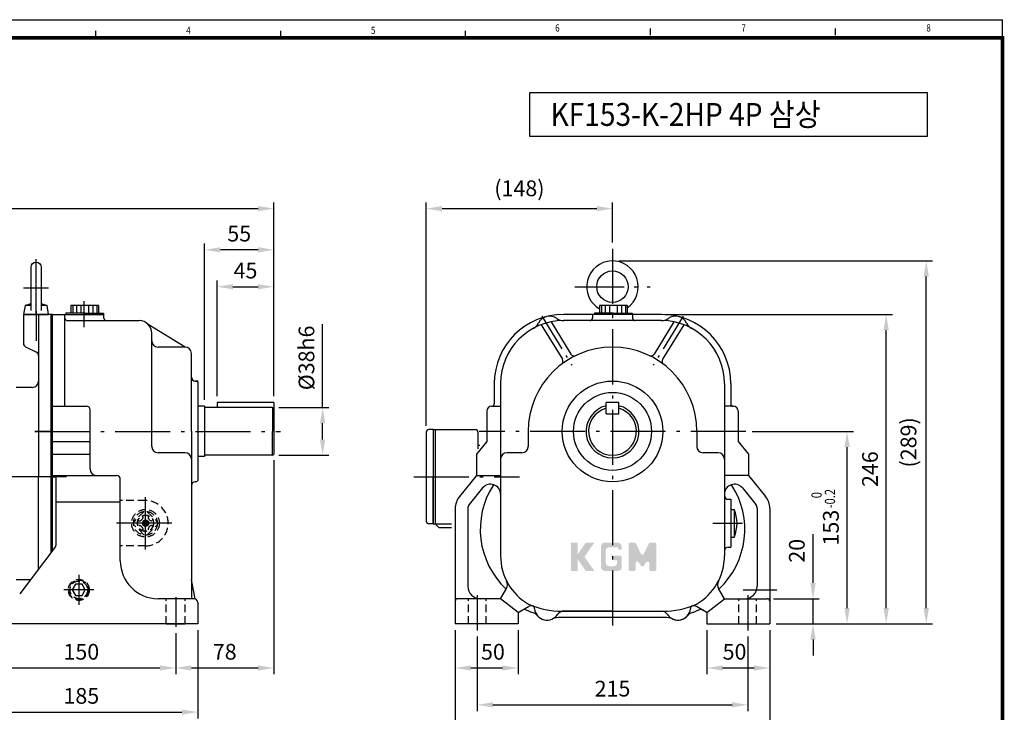
# Model space of a CAD drawing. Units: millimetres. Extents: x 2360 to 3538, y 100 to 927.
# Drawn here: x 2755 to 3538, y 376 to 927 of the extents above; entities that cross this region are included whole.
import ezdxf
from ezdxf.enums import TextEntityAlignment as Align

# ---------------------------------------------------------------- set-up
doc = ezdxf.new("R2010")
doc.units = ezdxf.units.MM
doc.header["$LTSCALE"] = 3.5
for name, pattern in [('CENTER', [18.25, 12.5, -2.5, 0.75, -2.5]), ('HIDDEN', [3.75, 2.5, -1.25]), ('PHANTOM', [22.5, 12.5, -2.5, 1.5, -2, 1.5, -2.5])]:
    doc.linetypes.add(name, pattern=pattern)
for name, color, linetype in [('1', 7, 'Continuous'), ('2', 3, 'CENTER'), ('3', 6, 'HIDDEN'), ('4', 4, 'Continuous'), ('7', 9, 'PHANTOM'), ('LI', 3, 'Continuous')]:
    doc.layers.add(name, color=color, linetype=linetype)
doc.styles.add('GHS', font='simplex.shx', dxfattribs={"bigfont": 'GHS.shx'})
doc.styles.add('ROMANS', font='arial.ttf', dxfattribs={"height": 2.5})
doc.styles.get("Standard").update_dxf_attribs({"font": 'romans.shx', "width": 0.8, "height": 12.5})
doc.dimstyles.new('ISO-25', dxfattribs={"dimtxt": 2.5, "dimasz": 2.5, "dimexe": 1.25, "dimexo": 0.625, "dimtad": 1, "dimdsep": 46, "dimtxsty": 'Standard', "dimcen": 2.5, "dimazin": 2, "dimtfac": 1, "dimtmove": 0, "dimatfit": 3, "dimfxl": 0, "dimarcsym": 0})

# ---------------------------------------------------------------- blocks, each defined once
blk = doc.blocks.new('*D9')
at = {"layer": '4', "color": 4, "lineweight": -2, "transparency": 16777216}
for p, q in [((2902.14, 624.75), (2902.14, 749.05)), ((2944.64, 744.05), (2914.64, 744.05)), ((2957.14, 627.75), (2957.14, 749.05))]:
    blk.add_line(p, q, dxfattribs=at)
at = {"layer": '4', "color": 4, "transparency": 16777216}
for points in [[(2914.64, 746.14), (2914.64, 741.97), (2902.14, 744.05)], [(2944.64, 746.14), (2944.64, 741.97), (2957.14, 744.05)]]:
    blk.add_solid(points, dxfattribs=at)
at = {"layer": 'DEFPOINTS', "color": 0, "transparency": 16777216}
for p in [(2902.14, 744.05), (2902.14, 619.75), (2957.14, 622.75)]:
    blk.add_point(p, dxfattribs=at)
at = {"layer": '4', "color": 4, "transparency": 16777216, "insert": (2929.64, 755.3), "char_height": 12.5, "attachment_point": 5}
blk.add_mtext('55', dxfattribs=at)
blk = doc.blocks.new('*D10')
at = {"layer": '4', "color": 4, "lineweight": -2, "transparency": 16777216}
for p, q in [((2912.14, 627.75), (2912.14, 719.71)), ((2924.64, 714.71), (2944.64, 714.71)), ((2957.14, 627.75), (2957.14, 719.71))]:
    blk.add_line(p, q, dxfattribs=at)
at = {"layer": '4', "color": 4, "transparency": 16777216}
for points in [[(2924.64, 716.8), (2924.64, 712.63), (2912.14, 714.71)], [(2944.64, 716.8), (2944.64, 712.63), (2957.14, 714.71)]]:
    blk.add_solid(points, dxfattribs=at)
at = {"layer": 'DEFPOINTS', "color": 0, "transparency": 16777216}
for p in [(2957.14, 714.71), (2912.14, 622.75), (2957.14, 622.75)]:
    blk.add_point(p, dxfattribs=at)
at = {"layer": '4', "color": 4, "transparency": 16777216, "insert": (2934.64, 725.96), "char_height": 12.5, "attachment_point": 5}
blk.add_mtext('45', dxfattribs=at)
blk = doc.blocks.new('*D11')
at = {"layer": '4', "color": 4, "lineweight": -2, "transparency": 16777216}
for p, q in [((2957.14, 576.75), (2957.14, 406.71)), ((2879.14, 439.41), (2879.14, 406.71)), ((2891.64, 411.71), (2944.64, 411.71))]:
    blk.add_line(p, q, dxfattribs=at)
at = {"layer": '4', "color": 4, "transparency": 16777216}
for points in [[(2891.64, 413.79), (2891.64, 409.63), (2879.14, 411.71)], [(2944.64, 413.79), (2944.64, 409.63), (2957.14, 411.71)]]:
    blk.add_solid(points, dxfattribs=at)
at = {"layer": 'DEFPOINTS', "color": 0, "transparency": 16777216}
for p in [(2957.14, 581.75), (2879.14, 444.41), (2957.14, 411.71)]:
    blk.add_point(p, dxfattribs=at)
at = {"layer": '4', "color": 4, "transparency": 16777216, "insert": (2918.14, 422.96), "char_height": 12.5, "attachment_point": 5}
blk.add_mtext('78', dxfattribs=at)
blk = doc.blocks.new('*D12')
at = {"layer": '4', "color": 4, "lineweight": -2, "transparency": 16777216}
for p, q in [((2711.64, 441.75), (2711.64, 371.66)), ((2896.64, 441.75), (2896.64, 371.66)), ((2724.14, 376.66), (2884.14, 376.66))]:
    blk.add_line(p, q, dxfattribs=at)
at = {"layer": '4', "color": 4, "transparency": 16777216}
for points in [[(2724.14, 378.74), (2724.14, 374.57), (2711.64, 376.66)], [(2884.14, 378.74), (2884.14, 374.57), (2896.64, 376.66)]]:
    blk.add_solid(points, dxfattribs=at)
at = {"layer": 'DEFPOINTS', "color": 0, "transparency": 16777216}
for p in [(2711.64, 446.75), (2896.64, 446.75), (2896.64, 376.66)]:
    blk.add_point(p, dxfattribs=at)
at = {"layer": '4', "color": 4, "transparency": 16777216, "insert": (2804.14, 387.91), "char_height": 12.5, "attachment_point": 5}
blk.add_mtext('185', dxfattribs=at)
blk = doc.blocks.new('*D13')
at = {"layer": '4', "color": 4, "lineweight": -2, "transparency": 16777216}
for p, q in [((2729.14, 439.41), (2729.14, 406.71)), ((2879.14, 439.41), (2879.14, 406.71)), ((2741.64, 411.71), (2866.64, 411.71))]:
    blk.add_line(p, q, dxfattribs=at)
at = {"layer": '4', "color": 4, "transparency": 16777216}
for points in [[(2741.64, 413.79), (2741.64, 409.63), (2729.14, 411.71)], [(2866.64, 413.79), (2866.64, 409.63), (2879.14, 411.71)]]:
    blk.add_solid(points, dxfattribs=at)
at = {"layer": 'DEFPOINTS', "color": 0, "transparency": 16777216}
for p in [(2729.14, 444.41), (2879.14, 444.41), (2879.14, 411.71)]:
    blk.add_point(p, dxfattribs=at)
at = {"layer": '4', "color": 4, "transparency": 16777216, "insert": (2804.14, 422.96), "char_height": 12.5, "attachment_point": 5}
blk.add_mtext('150', dxfattribs=at)
blk = doc.blocks.new('*D14')
at = {"layer": '4', "color": 4, "lineweight": -2, "transparency": 16777216}
for p, q in [((2995.96, 618.75), (2995.96, 685.06)), ((2961.14, 618.75), (3000.96, 618.75)), ((2995.96, 593.25), (2995.96, 606.25)), ((2961.14, 580.75), (3000.96, 580.75))]:
    blk.add_line(p, q, dxfattribs=at)
at = {"layer": '4', "color": 4, "transparency": 16777216}
for points in [[(2993.88, 606.25), (2998.04, 606.25), (2995.96, 618.75)], [(2993.88, 593.25), (2998.04, 593.25), (2995.96, 580.75)]]:
    blk.add_solid(points, dxfattribs=at)
at = {"layer": 'DEFPOINTS', "color": 0, "transparency": 16777216}
for p in [(2956.14, 618.75), (2995.96, 618.75), (2956.14, 580.75)]:
    blk.add_point(p, dxfattribs=at)
at = {"layer": '4', "color": 4, "transparency": 16777216, "insert": (2984.71, 658.16), "char_height": 12.5, "attachment_point": 5, "rotation": 90}
blk.add_mtext('%%C38h6', dxfattribs=at)
blk = doc.blocks.new('*D15')
at = {"layer": '4', "color": 4, "lineweight": -2, "transparency": 16777216}
for p, q in [((3101.38, 441.75), (3101.38, 346.06)), ((3351.38, 441.75), (3351.38, 346.06)), ((3113.88, 351.06), (3338.88, 351.06))]:
    blk.add_line(p, q, dxfattribs=at)
at = {"layer": '4', "color": 4, "transparency": 16777216}
for points in [[(3113.88, 353.14), (3113.88, 348.98), (3101.38, 351.06)], [(3338.88, 353.14), (3338.88, 348.98), (3351.38, 351.06)]]:
    blk.add_solid(points, dxfattribs=at)
at = {"layer": 'DEFPOINTS', "color": 0, "transparency": 16777216}
for p in [(3101.38, 446.75), (3351.38, 446.75), (3351.38, 351.06)]:
    blk.add_point(p, dxfattribs=at)
at = {"layer": '4', "color": 4, "transparency": 16777216, "insert": (3226.38, 362.31), "char_height": 12.5, "attachment_point": 5}
blk.add_mtext('250', dxfattribs=at)
blk = doc.blocks.new('*D16')
at = {"layer": '4', "color": 4, "lineweight": -2, "transparency": 16777216}
for p, q in [((3118.88, 436.61), (3118.88, 377.41)), ((3333.88, 436.61), (3333.88, 377.41)), ((3131.38, 382.41), (3321.38, 382.41))]:
    blk.add_line(p, q, dxfattribs=at)
at = {"layer": '4', "color": 4, "transparency": 16777216}
for points in [[(3131.38, 384.49), (3131.38, 380.32), (3118.88, 382.41)], [(3321.38, 384.49), (3321.38, 380.32), (3333.88, 382.41)]]:
    blk.add_solid(points, dxfattribs=at)
at = {"layer": 'DEFPOINTS', "color": 0, "transparency": 16777216}
for p in [(3118.88, 441.61), (3333.88, 441.61), (3333.88, 382.41)]:
    blk.add_point(p, dxfattribs=at)
at = {"layer": '4', "color": 4, "transparency": 16777216, "insert": (3226.38, 393.66), "char_height": 12.5, "attachment_point": 5}
blk.add_mtext('215', dxfattribs=at)
blk = doc.blocks.new('*D1')
at = {"layer": '4', "color": 4, "lineweight": -2, "transparency": 16777216}
for p, q in [((3301.38, 441.75), (3301.38, 406.71)), ((3351.38, 441.75), (3351.38, 406.71)), ((3313.88, 411.71), (3338.88, 411.71))]:
    blk.add_line(p, q, dxfattribs=at)
at = {"layer": '4', "color": 4, "transparency": 16777216}
for points in [[(3313.88, 413.79), (3313.88, 409.63), (3301.38, 411.71)], [(3338.88, 413.79), (3338.88, 409.63), (3351.38, 411.71)]]:
    blk.add_solid(points, dxfattribs=at)
at = {"layer": 'DEFPOINTS', "color": 0, "transparency": 16777216}
for p in [(3301.38, 446.75), (3351.38, 446.75), (3351.38, 411.71)]:
    blk.add_point(p, dxfattribs=at)
at = {"layer": '4', "color": 4, "transparency": 16777216, "insert": (3323.39, 422.96), "char_height": 12.5, "attachment_point": 5}
blk.add_mtext('50', dxfattribs=at)
blk = doc.blocks.new('*D2')
at = {"layer": '4', "color": 4, "lineweight": -2, "transparency": 16777216}
for p, q in [((3101.38, 441.75), (3101.38, 406.71)), ((3151.38, 441.75), (3151.38, 406.71)), ((3113.88, 411.71), (3138.88, 411.71))]:
    blk.add_line(p, q, dxfattribs=at)
at = {"layer": '4', "color": 4, "transparency": 16777216}
for points in [[(3113.88, 413.79), (3113.88, 409.63), (3101.38, 411.71)], [(3138.88, 413.79), (3138.88, 409.63), (3151.38, 411.71)]]:
    blk.add_solid(points, dxfattribs=at)
at = {"layer": 'DEFPOINTS', "color": 0, "transparency": 16777216}
for p in [(3101.38, 446.75), (3151.38, 446.75), (3151.38, 411.71)]:
    blk.add_point(p, dxfattribs=at)
at = {"layer": '4', "color": 4, "transparency": 16777216, "insert": (3131.34, 422.96), "char_height": 12.5, "attachment_point": 5}
blk.add_mtext('50', dxfattribs=at)
blk = doc.blocks.new('*D20')
at = {"layer": '4', "color": 4, "lineweight": -2, "transparency": 16777216}
for p, q in [((2493.14, 637.91), (2493.14, 781.79)), ((2505.64, 776.79), (2944.64, 776.79)), ((2957.14, 627.75), (2957.14, 781.79))]:
    blk.add_line(p, q, dxfattribs=at)
at = {"layer": '4', "color": 4, "transparency": 16777216}
for points in [[(2505.64, 778.88), (2505.64, 774.71), (2493.14, 776.79)], [(2944.64, 778.88), (2944.64, 774.71), (2957.14, 776.79)]]:
    blk.add_solid(points, dxfattribs=at)
at = {"layer": 'DEFPOINTS', "color": 0, "transparency": 16777216}
for p in [(2957.14, 776.79), (2493.14, 632.91), (2957.14, 622.75)]:
    blk.add_point(p, dxfattribs=at)
at = {"layer": '4', "color": 4, "transparency": 16777216, "insert": (2725.14, 791.32), "char_height": 12.5, "attachment_point": 5}
blk.add_mtext('(464)', dxfattribs=at)
blk = doc.blocks.new('*D21')
at = {"layer": '4', "color": 4, "lineweight": -2, "transparency": 16777216}
for p, q in [((3078.38, 604.25), (3078.38, 781.79)), ((3090.88, 776.79), (3213.88, 776.79)), ((3226.38, 749.75), (3226.38, 781.79))]:
    blk.add_line(p, q, dxfattribs=at)
at = {"layer": '4', "color": 4, "transparency": 16777216}
for points in [[(3090.88, 778.88), (3090.88, 774.71), (3078.38, 776.79)], [(3213.88, 778.88), (3213.88, 774.71), (3226.38, 776.79)]]:
    blk.add_solid(points, dxfattribs=at)
at = {"layer": 'DEFPOINTS', "color": 0, "transparency": 16777216}
for p in [(3226.38, 776.79), (3226.38, 744.75), (3078.38, 599.25)]:
    blk.add_point(p, dxfattribs=at)
at = {"layer": '4', "color": 4, "transparency": 16777216, "insert": (3152.38, 791.32), "char_height": 12.5, "attachment_point": 5}
blk.add_mtext('(148)', dxfattribs=at)
blk = doc.blocks.new('*D46')
at = {"layer": '4', "color": 4, "lineweight": -2, "transparency": 16777216}
for p, q in [((3267.94, 692.75), (3448.92, 692.75)), ((3443.92, 459.25), (3443.92, 680.25)), ((3356.38, 446.75), (3448.92, 446.75))]:
    blk.add_line(p, q, dxfattribs=at)
at = {"layer": '4', "color": 4, "transparency": 16777216}
for points in [[(3441.84, 680.25), (3446, 680.25), (3443.92, 692.75)], [(3441.84, 459.25), (3446, 459.25), (3443.92, 446.75)]]:
    blk.add_solid(points, dxfattribs=at)
at = {"layer": 'DEFPOINTS', "color": 0, "transparency": 16777216}
for p in [(3262.94, 692.75), (3443.92, 692.75), (3351.38, 446.75)]:
    blk.add_point(p, dxfattribs=at)
at = {"layer": '4', "color": 4, "transparency": 16777216, "insert": (3432.67, 569.75), "char_height": 12.5, "attachment_point": 5, "rotation": 90}
blk.add_mtext('246', dxfattribs=at)
blk = doc.blocks.new('*D47')
at = {"layer": '4', "color": 4, "lineweight": -2, "transparency": 16777216}
for p, q in [((3231.38, 735.25), (3480.8, 735.25)), ((3475.8, 459.25), (3475.8, 722.75)), ((3356.38, 446.75), (3480.8, 446.75))]:
    blk.add_line(p, q, dxfattribs=at)
at = {"layer": '4', "color": 4, "transparency": 16777216}
for points in [[(3473.72, 722.75), (3477.89, 722.75), (3475.8, 735.25)], [(3473.72, 459.25), (3477.89, 459.25), (3475.8, 446.75)]]:
    blk.add_solid(points, dxfattribs=at)
at = {"layer": 'DEFPOINTS', "color": 0, "transparency": 16777216}
for p in [(3226.38, 735.25), (3475.8, 735.25), (3351.38, 446.75)]:
    blk.add_point(p, dxfattribs=at)
at = {"layer": '4', "color": 4, "transparency": 16777216, "insert": (3463.28, 591), "char_height": 12.5, "attachment_point": 5, "rotation": 90}
blk.add_mtext('(289)', dxfattribs=at)
blk = doc.blocks.new('*D56')
at = {"layer": '4', "color": 4, "lineweight": -2, "transparency": 16777216}
for p, q in [((3337.41, 599.75), (3417.84, 599.75)), ((3412.84, 459.25), (3412.84, 587.25)), ((3356.38, 446.75), (3417.84, 446.75))]:
    blk.add_line(p, q, dxfattribs=at)
at = {"layer": '4', "color": 4, "transparency": 16777216}
for points in [[(3410.76, 587.25), (3414.92, 587.25), (3412.84, 599.75)], [(3410.76, 459.25), (3414.92, 459.25), (3412.84, 446.75)]]:
    blk.add_solid(points, dxfattribs=at)
at = {"layer": 'DEFPOINTS', "color": 0, "transparency": 16777216}
for p in [(3332.41, 599.75), (3412.84, 599.75), (3351.38, 446.75)]:
    blk.add_point(p, dxfattribs=at)
at = {"layer": '4', "color": 4, "transparency": 16777216, "insert": (3401.59, 523.25), "char_height": 12.5, "attachment_point": 5, "rotation": 90}
blk.add_mtext('153', dxfattribs=at)
blk = doc.blocks.new('*D57')
at = {"layer": '4', "color": 4, "lineweight": -2, "transparency": 16777216}
for p, q in [((3385.78, 479.25), (3385.78, 517.94)), ((3354.38, 466.75), (3390.78, 466.75)), ((3385.78, 446.75), (3385.78, 466.75)), ((3356.38, 446.75), (3390.78, 446.75)), ((3385.78, 434.25), (3385.78, 421.75))]:
    blk.add_line(p, q, dxfattribs=at)
at = {"layer": '4', "color": 4, "transparency": 16777216}
for points in [[(3383.7, 479.25), (3387.86, 479.25), (3385.78, 466.75)], [(3383.7, 434.25), (3387.86, 434.25), (3385.78, 446.75)]]:
    blk.add_solid(points, dxfattribs=at)
at = {"layer": 'DEFPOINTS', "color": 0, "transparency": 16777216}
for p in [(3349.38, 466.75), (3385.78, 466.75), (3351.38, 446.75)]:
    blk.add_point(p, dxfattribs=at)
at = {"layer": '4', "color": 4, "transparency": 16777216, "insert": (3374.53, 504.85), "char_height": 12.5, "attachment_point": 5, "rotation": 90}
blk.add_mtext('20', dxfattribs=at)

msp = doc.modelspace()

# ---------------------------------------------------------------- hatches: boundary and pattern name
at = {"layer": '3', "ltscale": 0.7}
h = msp.add_hatch(dxfattribs=at)
h.set_pattern_fill('ANSI31', color=256, scale=0.7225, style=0)
h.set_pattern_definition([(135, (-11946.02037, -5274.45675), (0.0638605812, 0.0638605812), [])])
h.paths.add_polyline_path([(2855.202, 529.259, -0.4142136), (2857.657, 526.803), (2855.202, 526.803)])
h.paths.add_polyline_path([(2855.202, 529.259), (2855.202, 526.803), (2852.746, 526.803, -0.4142136)])
h.paths.add_polyline_path([(2852.746, 526.803), (2855.202, 526.803), (2855.202, 524.348, -0.4142136)])
h.paths.add_polyline_path([(2855.202, 526.803), (2857.657, 526.803, -0.4142136), (2855.202, 524.348)])
at = {"layer": '4', "lineweight": 15}
h = msp.add_hatch(color=256, dxfattribs=at)
h.paths.add_polyline_path([(3204.099, 500.03), (3211.966, 511.264), (3205.153, 511.264), (3199.155, 502.697, 0.3152988), (3199.155, 497.363), (3205.153, 488.796), (3211.966, 488.796)])
h.paths.add_polyline_path([(3230.989, 488.887, 0.4142136), (3233.779, 491.677), (3233.779, 499.189, 0.4142136), (3231.919, 501.049), (3226.334, 501.049), (3226.334, 499.19, 0.4142136), (3228.194, 497.33), (3230.059, 497.33), (3230.059, 495.397, -0.4142136), (3227.269, 492.607), (3223.812, 492.607, -0.4142136), (3221.022, 495.397), (3221.022, 504.843, -0.4142136), (3223.812, 507.633), (3230.059, 507.633, -0.4142136), (3230.989, 506.703), (3230.989, 505.773), (3233.779, 505.773), (3233.779, 507.633, 0.4142136), (3230.059, 511.353), (3220.092, 511.353, 0.4142136), (3217.302, 508.563), (3217.302, 491.677, 0.4142136), (3220.092, 488.887)])
h.paths.add_polyline_path([(3255.593, 495.046), (3255.593, 490.098, 0.4142136), (3256.895, 488.796), (3259.871, 488.796, 0.4142136), (3261.173, 490.098), (3261.173, 509.962, 0.4142136), (3259.871, 511.264), (3256.408, 511.264, 0.2873405), (3255.237, 510.53), (3251.316, 502.446, -0.6263995), (3248.973, 502.446), (3245.052, 510.53, 0.2873405), (3243.88, 511.264), (3240.417, 511.264, 0.4142136), (3239.115, 509.962), (3239.115, 490.098, 0.4142136), (3240.417, 488.796), (3243.394, 488.796, 0.4142136), (3244.696, 490.098), (3244.696, 495.046, -0.73568), (3247.069, 495.786), (3249.073, 492.885, 0.5246188), (3251.216, 492.885), (3253.22, 495.786, -0.73568)])
at = {"layer": 'LI'}
msp.add_hatch(color=4, dxfattribs=at).paths.add_polyline_path([(3198.582, 511.167), (3193.452, 511.167), (3193.452, 488.763), (3198.582, 488.763)])

# ---------------------------------------------------------------- linework, layer by layer
at = {"color": 4}
msp.add_line((2360.235, 926.956), (3536.355, 926.956), dxfattribs=at)
for p, q in [((2817.797, 699.751), (2795.797, 699.751)), ((2795.797, 699.751), (2795.797, 693.751)), ((2797.339, 699.751), (2797.339, 693.751)), ((2800.435, 699.751), (2800.435, 693.751)), ((2803.738, 699.751), (2803.738, 693.751)), ((2809.939, 699.751), (2809.939, 693.751)), ((2813.243, 699.751), (2813.243, 693.751)), ((2816.339, 699.751), (2816.339, 693.751)), ((2817.797, 699.751), (2817.797, 693.751)), ((3238.037, 699.751), (3216.037, 699.751)), ((3216.037, 699.751), (3216.037, 693.751)), ((3217.578, 699.751), (3217.578, 693.751)), ((3220.675, 699.751), (3220.675, 693.751)), ((3223.978, 699.751), (3223.978, 693.751)), ((3230.179, 699.751), (3230.179, 693.751)), ((3233.482, 699.751), (3233.482, 693.751)), ((3236.579, 699.751), (3236.579, 693.751)), ((3238.037, 699.751), (3238.037, 693.751)), ((2758.145, 691.751), (2758.145, 669.605)), ((2780.145, 692.751), (2759.145, 692.751)), ((2770.145, 692.751), (2770.145, 563.751)), ((2780.145, 692.751), (2780.145, 637.418)), ((2781.145, 692.751), (2780.145, 692.751)), ((2780.145, 692.751), (2780.145, 599.751)), ((2806.796, 693.751), (2791.796, 693.751)), ((2791.796, 693.751), (2791.796, 692.751)), ((2806.796, 693.751), (2821.796, 693.751)), ((2821.796, 693.751), (2821.796, 692.751)), ((3265.385, 692.751), (3187.385, 692.751)), ((3210.385, 692.751), (3210.385, 689.751)), ((3227.036, 693.751), (3212.036, 693.751)), ((3212.036, 693.751), (3212.036, 692.751)), ((3227.036, 693.751), (3242.036, 693.751)), ((3242.036, 693.751), (3242.036, 692.751)), ((3242.385, 692.751), (3242.385, 689.751)), ((3265.385, 687.751), (3187.385, 687.751)), ((2765.145, 634.751), (2752.474, 634.751)), ((2894.645, 639.751), (2896.145, 639.751)), ((2897.145, 639.751), (2896.145, 639.751)), ((3132.385, 637.751), (3132.385, 621.751)), ((3137.385, 637.751), (3137.385, 500.751)), ((3315.385, 637.751), (3315.385, 619.751)), ((3315.385, 637.751), (3315.385, 548.751)), ((3320.385, 637.751), (3320.385, 621.751)), ((3221.385, 613.751), (3221.385, 622.751)), ((3231.385, 622.751), (3221.385, 622.751)), ((3231.385, 613.751), (3231.385, 622.751)), ((3126.385, 615.751), (3126.385, 591.746)), ((3221.385, 613.751), (3231.385, 613.751)), ((3326.385, 615.751), (3326.385, 591.746)), ((3078.385, 599.251), (3078.385, 528.251)), ((3083.885, 601.251), (3080.385, 601.251)), ((3083.885, 601.251), (3083.885, 526.251)), ((3083.885, 601.251), (3083.885, 563.751)), ((3083.885, 601.251), (3085.385, 601.251)), ((3085.385, 601.251), (3085.385, 526.251)), ((3085.385, 601.251), (3117.385, 601.251)), ((3119.385, 599.251), (3119.385, 585.996)), ((3118.385, 581.746), (3118.385, 564.746)), ((3334.385, 581.746), (3334.385, 564.746)), ((2780.145, 503.501), (2780.145, 563.751)), ((3083.885, 526.251), (3083.885, 563.751)), ((2780.145, 503.501), (2780.145, 554.416)), ((3320.385, 545.751), (3320.385, 507.751)), ((3320.385, 537.751), (3323.018, 537.751)), ((3083.885, 526.251), (3080.385, 526.251)), ((3083.885, 526.251), (3085.385, 526.251)), ((3085.385, 526.251), (3098.385, 526.251)), ((3085.385, 526.251), (3088.385, 523.251)), ((3088.385, 523.251), (3098.385, 523.251)), ((3320.385, 515.751), (3323.018, 515.751)), ((3315.385, 504.751), (3315.385, 500.751)), ((2763.573, 481.751), (2752.474, 481.751)), ((2891.645, 466.751), (2865.145, 466.751))]:
    msp.add_line(p, q)
msp.add_lwpolyline([(2764.145, 695.856), (2764.145, 730.251, -1), (2772.145, 730.251), (2772.145, 695.856)], format="xyb")
msp.add_lwpolyline([(2764.145, 699.751), (2759.379, 699.751), (2758.145, 692.751), (2778.145, 692.751), (2776.91, 699.751), (2772.145, 699.751)])
msp.add_circle((3226.344, 714.751), 12.5)
for centre, radius, start, end in [((3226.344, 714.751), 20.5, 304.778391, 239.816774), ((2768.145, 674.889), 26.363, 98.727214, 109.420951), ((2768.145, 674.889), 26.363, 70.579049, 81.272786), ((3187.385, 637.751), 55, 90, 180), ((3176.385, 681.251), 10, 55.588491, 152.7976), ((3265.385, 637.751), 55, 0, 90), ((3276.385, 681.251), 10, 27.2024, 124.411509), ((3187.385, 637.751), 50, 90, 180), ((3265.385, 637.751), 50, 0, 90), ((2894.645, 642.751), 3, 180, 270), ((3226.385, 599.751), 21, 103.774147, 76.225853), ((3226.385, 599.751), 19, 105.257523, 74.742477), ((3080.385, 599.251), 2, 90, 180), ((3117.385, 599.251), 2, 0, 90), ((2894.645, 556.751), 3, 90, 180), ((3080.385, 528.251), 2, 180, 270)]:
    msp.add_arc(centre, radius, start, end)
at = {"layer": '1'}
for p, q in [((3536.355, 912.616), (3536.355, 926.956)), ((2815.656, 912.616), (2815.656, 917.994)), ((2962.635, 912.616), (2962.635, 917.994)), ((3109.613, 912.616), (3109.613, 917.994)), ((3256.592, 914.54), (3256.592, 919.918)), ((3403.571, 914.54), (3403.571, 919.918)), ((2780.145, 504.814), (2780.145, 692.751)), ((2780.145, 563.751), (2780.145, 692.751)), ((2781.145, 504.814), (2781.145, 692.751)), ((2791.145, 689.751), (2791.145, 692.751)), ((2791.145, 619.751), (2791.145, 692.751)), ((2822.145, 689.751), (2822.145, 692.751)), ((2860.145, 587.751), (2860.145, 677.751)), ((2897.145, 561.751), (2897.145, 637.751)), ((2897.145, 561.751), (2897.145, 637.751)), ((2902.145, 619.751), (2897.145, 619.751)), ((2902.145, 619.751), (2902.145, 579.751)), ((2956.145, 618.751), (2902.145, 618.751)), ((2957.145, 622.751), (2912.145, 622.751)), ((2912.145, 622.751), (2912.145, 618.751)), ((2956.145, 618.751), (2956.145, 599.751)), ((2956.145, 618.751), (2957.145, 617.751)), ((2957.145, 622.751), (2957.145, 599.751)), ((2811.145, 569.746), (2811.145, 616.751)), ((2956.145, 580.751), (2956.145, 599.751)), ((2957.145, 599.751), (2957.145, 581.751)), ((2902.145, 579.751), (2897.145, 579.751)), ((2956.145, 580.751), (2902.145, 580.751)), ((2956.145, 580.751), (2957.145, 581.751)), ((2784.145, 510.439), (2784.145, 564.746)), ((2780.145, 503.501), (2780.145, 554.416)), ((2780.145, 554.416), (2780.145, 503.501)), ((2780.145, 542.661), (2780.145, 503.501)), ((3318.385, 545.751), (3320.385, 545.751)), ((2780.145, 536.898), (2780.145, 503.501)), ((3101.385, 538.44), (3101.385, 446.751)), ((3101.385, 538.44), (3101.385, 446.751)), ((3111.385, 538.44), (3111.385, 476.751)), ((3341.385, 538.44), (3341.385, 476.751)), ((3351.385, 538.44), (3351.385, 446.751)), ((2780.145, 505.051), (2780.145, 524.051)), ((3111.385, 508.751), (3111.385, 476.751)), ((3341.385, 508.751), (3341.385, 476.751)), ((3341.385, 508.751), (3341.385, 476.751)), ((3318.385, 507.751), (3320.385, 507.751)), ((2894.726, 466.549), (2891.645, 481.81)), ((2893.645, 466.751), (2865.145, 466.751)), ((2893.645, 466.751), (2891.645, 466.751)), ((2896.645, 463.751), (2896.645, 446.751)), ((3137.385, 466.751), (3103.385, 466.751)), ((3315.385, 466.751), (3349.385, 466.751)), ((3151.385, 455.751), (3151.385, 446.751)), ((3301.385, 455.751), (3301.385, 446.751)), ((2896.645, 446.751), (2711.645, 446.751)), ((3151.385, 446.751), (3101.385, 446.751)), ((3151.385, 446.751), (3101.385, 446.751)), ((3301.385, 446.751), (3351.385, 446.751)), ((3301.385, 446.751), (3351.385, 446.751))]:
    msp.add_line(p, q, dxfattribs=at)
at = {"layer": '1', "const_width": 2.94}
msp.add_lwpolyline([(3536.355, 912.616), (2388.914, 912.616), (2388.914, 101.294), (3536.355, 101.294)], close=True, dxfattribs=at)
at = {"layer": '1'}
for centre, radius, start, end in [((2793.145, 689.751), 2, 180, 270), ((2824.145, 689.751), 2, 180, 270), ((3121.385, 476.751), 10, 180, 270), ((3331.385, 476.751), 10, 270, 0), ((2893.645, 463.751), 3, 0, 90), ((3103.385, 464.751), 2, 90, 180), ((3349.385, 464.751), 2, 0, 90)]:
    msp.add_arc(centre, radius, start, end, dxfattribs=at)
at = {"layer": '2'}
for p, q in [((3226.385, 744.751), (3226.385, 440.989)), ((2768.145, 692.751), (2768.145, 736.715)), ((2758.145, 713.751), (2778.145, 713.751)), ((2758.145, 713.751), (2778.145, 713.751)), ((2806.145, 703.262), (2806.145, 682.659)), ((2768.145, 695.191), (2768.145, 671.625)), ((2767.106, 599.751), (2962.492, 599.751)), ((3332.407, 599.751), (3120.362, 599.751)), ((2792.383, 563.751), (2478.145, 563.751)), ((2780.145, 563.751), (2784.145, 563.751)), ((2780.145, 563.751), (2784.145, 563.751)), ((3068.385, 563.751), (3152.385, 563.751)), ((2855.145, 505.916), (2855.145, 547.586)), ((2875.98, 526.751), (2827.633, 526.751)), ((3306.003, 526.751), (3329.769, 526.751)), ((2802.145, 485.601), (2802.145, 461.901)), ((2802.145, 485.601), (2802.145, 461.901)), ((2813.995, 473.751), (2790.294, 473.751)), ((2813.995, 473.751), (2790.294, 473.751)), ((3330.2, 473.751), (3356.914, 473.751)), ((3118.885, 469.605), (3118.885, 441.612)), ((3118.885, 469.605), (3118.885, 441.612)), ((3333.885, 469.605), (3333.885, 441.612)), ((3333.885, 469.605), (3333.885, 441.612))]:
    msp.add_line(p, q, dxfattribs=at)
at = {"layer": '2', "ltscale": 0.9}
msp.add_line((3196.385, 714.751), (3256.385, 714.751), dxfattribs=at)
at = {"layer": '2', "ltscale": 0.7}
for p, q in [((3170.157, 691.402), (3194.059, 652.442)), ((3282.612, 691.402), (3258.71, 652.442))]:
    msp.add_line(p, q, dxfattribs=at)
at = {"layer": '2', "ltscale": 5}
msp.add_line((2780.145, 599.751), (2767.106, 599.751), dxfattribs=at)
msp.add_line((2780.145, 599.751), (2767.106, 599.751), dxfattribs=at)
at = {"layer": '2', "ltscale": 10}
msp.add_line((2879.145, 468.037), (2879.145, 444.405), dxfattribs=at)
msp.add_line((2879.145, 468.037), (2879.145, 444.405), dxfattribs=at)
at = {"layer": '3', "color": 7}
msp.add_line((2896.145, 639.751), (2894.645, 639.751), dxfattribs=at)
at = {"layer": '3', "ltscale": 0.7}
for p, q in [((2855.145, 544.751), (2835.145, 544.751)), ((2853.962, 536.121), (2845.766, 527.862)), ((2856.327, 536.121), (2864.524, 527.862)), ((2854.123, 517.368), (2845.835, 525.536)), ((2856.487, 517.394), (2864.592, 525.744)), ((2855.145, 508.751), (2835.145, 508.751)), ((2871.645, 446.751), (2871.645, 466.751)), ((2871.645, 446.751), (2871.645, 466.751)), ((2886.645, 446.751), (2886.645, 466.751)), ((2886.645, 446.751), (2886.645, 466.751)), ((3111.885, 446.751), (3111.885, 466.751)), ((3111.885, 446.751), (3111.885, 466.751)), ((3125.885, 446.751), (3125.885, 466.751)), ((3125.885, 446.751), (3125.885, 466.751)), ((3326.885, 446.751), (3326.885, 466.751)), ((3326.885, 446.751), (3326.885, 466.751)), ((3340.885, 446.751), (3340.885, 466.751)), ((3340.885, 446.751), (3340.885, 466.751))]:
    msp.add_line(p, q, dxfattribs=at)
msp.add_lwpolyline([(2807.309, 473.751), (2804.727, 478.223), (2799.563, 478.223), (2796.981, 473.751), (2799.563, 469.279), (2804.727, 469.279)], close=True, dxfattribs=at)
for centre, radius in [((2855.145, 526.751), 11), ((2855.145, 526.751), 9.445), ((2855.145, 526.751), 6.5), ((2855.202, 526.803), 6.384), ((2855.202, 526.803), 2.455), ((2802.145, 473.751), 8.33), ((2802.145, 473.751), 7.83), ((2802.145, 473.751), 7)]:
    msp.add_circle(centre, radius, dxfattribs=at)
for centre, radius, start, end in [((2855.145, 526.751), 18, 270, 90), ((2849.921, 531.992), 3.343, 256.152773, 14.855376), ((2860.482, 531.992), 3.343, 165.144624, 283.847227), ((2849.95, 521.533), 3.343, 345.461107, 104.163711), ((2860.511, 521.592), 3.343, 76.469256, 195.17186)]:
    msp.add_arc(centre, radius, start, end, dxfattribs=at)
msp.add_point((2855.145, 526.751), dxfattribs=at)
msp.add_point((2855.145, 526.751), dxfattribs=at)
at = {"layer": '4', "color": 0}
for p, q in [((2781.145, 692.751), (2822.145, 692.751)), ((2793.145, 687.751), (2850.145, 687.751)), ((2886.645, 666.751), (2857.216, 684.822)), ((3169.689, 684.515), (3186.553, 657.027)), ((3177.674, 686.799), (3193.372, 661.21)), ((3275.095, 686.799), (3259.397, 661.21)), ((3283.08, 684.515), (3266.216, 657.027)), ((2759.803, 666.922), (2768.486, 662.58)), ((2886.645, 666.751), (2865.145, 666.751)), ((2891.645, 599.751), (2891.645, 661.751)), ((2895.145, 639.751), (2894.645, 639.751)), ((2781.145, 619.751), (2791.145, 619.751)), ((2791.145, 619.751), (2808.145, 619.751)), ((3130.385, 619.751), (3137.385, 619.751)), ((3322.385, 619.751), (3315.385, 619.751)), ((2780.145, 599.751), (2780.145, 503.501)), ((2891.645, 599.751), (2891.645, 466.751)), ((3159.385, 599.751), (3159.385, 587.751)), ((3293.385, 599.751), (3293.385, 587.751)), ((2781.145, 591.746), (2811.145, 591.746)), ((3126.385, 591.746), (3118.385, 581.746)), ((3119.385, 588.751), (3120.989, 588.751)), ((3326.385, 591.746), (3334.385, 581.746)), ((2781.145, 581.746), (2811.145, 581.746)), ((2886.645, 582.751), (2865.145, 582.751)), ((3151.385, 582.751), (3142.385, 582.751)), ((3154.385, 582.751), (3142.385, 582.751)), ((3310.385, 582.751), (3298.385, 582.751)), ((3310.385, 582.751), (3301.385, 582.751)), ((2770.145, 492.751), (2770.145, 563.751)), ((2781.145, 564.746), (2784.145, 564.746)), ((2781.145, 564.746), (2832.145, 564.746)), ((3118.385, 564.746), (3104.727, 547.879)), ((3118.385, 564.746), (3137.385, 564.746)), ((3334.385, 564.746), (3315.385, 564.746)), ((3334.385, 564.746), (3348.042, 547.879)), ((2835.145, 496.751), (2835.145, 561.746)), ((2895.145, 559.751), (2894.645, 559.751)), ((3123.167, 554.762), (3112.499, 541.586)), ((3315.385, 549.727), (3315.385, 504.751)), ((3329.602, 554.762), (3340.27, 541.586)), ((2784.145, 543.751), (2835.145, 543.751)), ((3323.018, 537.751), (3323.018, 515.751)), ((2783.122, 507.409), (2755.146, 470.691)), ((2770.145, 490.376), (2770.145, 498.451)), ((3137.385, 466.751), (3142.099, 474.917)), ((3315.385, 466.751), (3310.67, 474.917)), ((3151.385, 455.751), (3137.385, 466.751)), ((3301.385, 455.751), (3315.385, 466.751)), ((3151.385, 455.751), (3159.522, 460.449)), ((3186.385, 456.751), (3266.385, 456.751)), ((3226.385, 456.751), (3186.385, 456.751)), ((3301.385, 455.751), (3293.248, 460.449)), ((3301.385, 455.751), (3296.524, 458.558)), ((3269.667, 451.751), (3183.102, 451.751))]:
    msp.add_line(p, q, dxfattribs=at)
at = {"layer": '4'}
for p, q in [((3161, 680.674), (3161, 680.674)), ((2780.145, 516.051), (2780.145, 524.952)), ((2871.645, 446.751), (2886.645, 446.751))]:
    msp.add_line(p, q, dxfattribs=at)
msp.add_lwpolyline([(3476.376, 869.197), (3476.376, 834.156), (3160.657, 834.156), (3160.657, 869.197)], close=True, dxfattribs=at)
at = {"layer": '4', "color": 0}
for radius in [40, 31]:
    msp.add_circle((3226.385, 599.751), radius, dxfattribs=at)
for centre, radius, start, end in [((2759.145, 691.751), 1, 90, 180), ((3187.687, 697.751), 10, 235.588491, 270), ((3208.385, 689.751), 2, 270, 0), ((3244.385, 689.751), 2, 180, 270), ((3265.082, 697.751), 10, 270, 304.411509), ((2850.145, 677.751), 10, 0, 90), ((3158.597, 690.394), 10, 298.67228, 332.7976), ((3294.172, 690.394), 10, 207.2024, 241.32772), ((2761.145, 669.605), 3, 180, 243.434949), ((2865.145, 671.751), 5, 180, 270), ((2886.645, 661.751), 5, 0, 90), ((3226.385, 599.751), 67, 0, 180), ((2767.145, 659.897), 3, 0, 63.434949), ((3195.93, 662.779), 3, 211.528988, 295.789818), ((3256.84, 662.779), 3, 244.210182, 328.471012), ((3183.996, 655.458), 3, 307.268159, 31.528988), ((3268.773, 655.458), 3, 148.471012, 232.731841), ((2765.145, 639.751), 5, 270, 0), ((2895.145, 637.751), 2, 0, 90), ((2808.145, 616.751), 3, 0, 90), ((3130.385, 615.751), 4, 90, 180), ((3130.385, 621.751), 2, 270, 0), ((3322.385, 621.751), 2, 180, 270), ((3322.385, 615.751), 4, 0, 90), ((2865.145, 587.751), 5, 180, 270), ((3154.385, 587.751), 5, 270, 0), ((3298.385, 587.751), 5, 180, 270), ((2886.645, 577.751), 5, 0, 90), ((3142.385, 577.751), 5, 90, 180), ((3310.385, 577.751), 5, 0, 90), ((2816.145, 569.746), 5, 180, 270), ((2832.145, 561.746), 3, 0, 90), ((2895.145, 561.751), 2, 270, 0), ((3186.385, 521.882), 65.131, 146.990195, 226.802607), ((3129.385, 549.727), 8, 0, 141.00207), ((3266.385, 521.882), 65.131, 313.197393, 33.009805), ((3323.385, 549.727), 8, 38.99793, 180), ((3116.385, 538.44), 15, 141.00207, 180), ((3318.385, 548.751), 3, 180, 270), ((3336.385, 538.44), 15, 0, 38.99793), ((3116.385, 538.44), 5, 141.00207, 180), ((3336.385, 538.44), 5, 0, 38.99793), ((3298.636, 526.751), 26.748, 335.717356, 24.282644), ((2779.145, 510.439), 5, 322.696052, 0), ((3318.385, 504.751), 3, 90, 180), ((2865.145, 496.751), 30, 180, 270), ((3181.385, 500.751), 44, 180, 240.436603), ((3271.385, 500.751), 44, 299.563397, 0), ((3136.903, 477.917), 6, 330, 27.17313), ((3315.866, 477.917), 6, 152.82687, 210), ((3186.385, 521.882), 65.131, 245.790017, 270), ((3266.385, 521.882), 65.131, 270, 294.209983), ((3186.385, 521.882), 70.131, 244.548047, 250.393444), ((3162.022, 456.119), 5, 69.672049, 120), ((3159.496, 446.397), 10, 41.889553, 70.393444), ((3161.447, 458.479), 3, 5.615399, 57.547186), ((3174.385, 459.751), 10, 185.615399, 327.769047), ((3187.073, 451.751), 5, 90, 147.769047), ((3265.696, 451.751), 5, 32.230953, 90), ((3278.385, 459.751), 10, 212.230953, 354.384601), ((3293.273, 446.397), 10, 109.606556, 138.110447), ((3293.273, 446.397), 10, 109.606556, 138.110447), ((3291.322, 458.479), 3, 122.452814, 174.384601), ((3290.748, 456.119), 5, 60, 110.327951), ((3266.385, 521.882), 70.131, 289.606556, 295.451953), ((3266.385, 521.882), 70.131, 289.606556, 295.451953), ((3183.102, 441.751), 10, 90, 115.841933), ((3269.667, 441.751), 10, 64.158067, 90), ((3278.385, 459.751), 10, 233.130102, 318.110447)]:
    msp.add_arc(centre, radius, start, end, dxfattribs=at)
at = {"layer": '4'}
msp.add_arc((2803.145, 691.751), 2, 89.998476, 90.001524, dxfattribs=at)
at = {"layer": '7'}
msp.add_line((2780.145, 505.751), (2780.145, 503.501), dxfattribs=at)
at = {"layer": 'DEFPOINTS', "color": 0, "linetype": 'ByBlock'}
for p in [(2780.145, 689.751), (2780.145, 689.751), (2780.145, 543.48)]:
    msp.add_point(p, dxfattribs=at)
at = {"layer": 'LI', "color": 6}
msp.add_line((2780.145, 543.474), (2780.139, 543.48), dxfattribs=at)

# ---------------------------------------------------------------- texts
at = {"layer": '1', "style": 'ROMANS', "width": 0.8}
for s, p in [('4', (2889.247, 917.732)), ('5', (3036.126, 917.732)), ('6', (3182.587, 919.657)), ('7', (3330.648, 919.657)), ('8', (3477.664, 919.657))]:
    msp.add_text(s, height=5.736, dxfattribs=at).set_placement(p, align=Align.MIDDLE)
at = {"layer": '4', "style": 'GHS', "width": 0.9}
msp.add_text('KF153-K-2HP 4P 삼상', height=18.22499, dxfattribs=at).set_placement((3177.114, 842.534))
at = {"layer": '4', "width": 0.8}
for s, p in [('0', (3388.559, 546.631)), ('-0.2', (3399.223, 538.598))]:
    msp.add_text(s, height=8.125, rotation=90, dxfattribs=at).set_placement(p, align=Align.MIDDLE_LEFT)

# ---------------------------------------------------------------- dimensions: what is measured, and where the dimension line sits
at = {"layer": '4'}
for base, p1, p2, picture, middle in [((2957.145, 776.793), (2493.145, 632.908), (2957.145, 622.751), '*D20', (2725.145, 791.317)), ((3226.385, 776.793), (3078.385, 599.251), (3226.385, 744.751), '*D21', (3152.385, 791.317))]:
    dim = msp.add_linear_dim(base=base, p1=p1, p2=p2, text='(<>)', dimstyle='ISO-25', override={"dimscale": 5, "dimexe": 1, "dimexo": 1, "dimgap": 1, "dimrnd": 0.001, "dimsah": 1, "dimcen": 2, "dimclrd": 4, "dimclre": 4, "dimclrt": 4, "dimtdec": 0, "dimtvp": 1, "dimtzin": 2}, dxfattribs=at)
    dim.commit()
    dim.dimension.update_dxf_attribs({"geometry": picture, "text_midpoint": middle})
for base, p1, p2, picture, middle in [((2902.145, 744.054), (2957.145, 622.751), (2902.145, 619.751), '*D9', (2929.645, 755.304)), ((2957.145, 714.713), (2912.145, 622.751), (2957.145, 622.751), '*D10', (2934.645, 725.963)), ((2957.145, 411.709), (2879.145, 444.405), (2957.145, 581.751), '*D11', (2918.145, 422.959)), ((2896.645, 376.657), (2711.645, 446.751), (2896.645, 446.751), '*D12', (2804.145, 387.907)), ((3351.385, 351.06), (3101.385, 446.751), (3351.385, 446.751), '*D15', (3226.385, 362.31)), ((2879.145, 411.709), (2729.145, 444.405), (2879.145, 444.405), '*D13', (2804.145, 422.959)), ((3333.885, 382.407), (3118.885, 441.612), (3333.885, 441.612), '*D16', (3226.385, 393.657))]:
    dim = msp.add_linear_dim(base=base, p1=p1, p2=p2, dimstyle='ISO-25', override={"dimscale": 5, "dimexe": 1, "dimexo": 1, "dimgap": 1, "dimrnd": 0.001, "dimsah": 1, "dimcen": 2, "dimclrd": 4, "dimclre": 4, "dimclrt": 4, "dimtdec": 0, "dimtvp": 1, "dimtzin": 2}, dxfattribs=at)
    dim.commit()
    dim.dimension.update_dxf_attribs({"geometry": picture, "text_midpoint": middle})
for base, p1, p2, text, override, picture, middle in [((3475.804, 735.251), (3351.385, 446.751), (3226.385, 735.251), '(289)', {"dimscale": 5, "dimexe": 1, "dimexo": 1, "dimgap": 0.6, "dimrnd": 0.001, "dimsah": 1, "dimcen": 2, "dimclrd": 4, "dimclre": 4, "dimclrt": 4, "dimtdec": 0, "dimtvp": 1, "dimtzin": 2}, '*D47', (3463.28, 591.001)), ((2995.961, 618.751), (2956.145, 580.751), (2956.145, 618.751), '%%C<>h6', {"dimscale": 5, "dimexe": 1, "dimexo": 1, "dimgap": 1, "dimrnd": 0.001, "dimsah": 1, "dimcen": 2, "dimclrd": 4, "dimclre": 4, "dimclrt": 4, "dimtdec": 0, "dimtvp": 1, "dimtzin": 2}, '*D14', (2984.711, 658.156))]:
    dim = msp.add_linear_dim(base=base, p1=p1, p2=p2, angle=90, text=text, dimstyle='ISO-25', override=override, dxfattribs=at)
    dim.commit()
    dim.dimension.update_dxf_attribs({"geometry": picture, "text_midpoint": middle})
for base, p2, picture, middle in [((3443.919, 692.751), (3262.937, 692.751), '*D46', (3432.669, 569.751)), ((3412.841, 599.751), (3332.407, 599.751), '*D56', (3401.591, 523.251)), ((3385.78, 466.751), (3349.385, 466.751), '*D57', (3374.53, 504.846))]:
    dim = msp.add_linear_dim(base=base, p1=(3351.385, 446.751), p2=p2, angle=90, dimstyle='ISO-25', override={"dimscale": 5, "dimexe": 1, "dimexo": 1, "dimgap": 1, "dimrnd": 0.001, "dimsah": 1, "dimcen": 2, "dimclrd": 4, "dimclre": 4, "dimclrt": 4, "dimtdec": 0, "dimtvp": 1, "dimtzin": 2}, dxfattribs=at)
    dim.commit()
    dim.dimension.update_dxf_attribs({"geometry": picture, "text_midpoint": middle})
at = {"layer": '4', "color": 0}
for base, p1, p2, picture, middle in [((3151.385, 411.709), (3101.385, 446.751), (3151.385, 446.751), '*D2', (3131.34, 411.709)), ((3351.385, 411.709), (3301.385, 446.751), (3351.385, 446.751), '*D1', (3323.39, 411.709))]:
    dim = msp.add_linear_dim(base=base, p1=p1, p2=p2, dimstyle='ISO-25', override={"dimscale": 5, "dimexe": 1, "dimexo": 1, "dimgap": 1, "dimrnd": 0.001, "dimsah": 1, "dimcen": 2, "dimclrd": 4, "dimclre": 4, "dimclrt": 4, "dimtdec": 0, "dimtvp": 1, "dimtzin": 2}, dxfattribs=at)
    dim.commit()
    dim.dimension.update_dxf_attribs({"geometry": picture, "text_midpoint": middle, "dimtype": 160})

doc.saveas('drawing.dxf')
